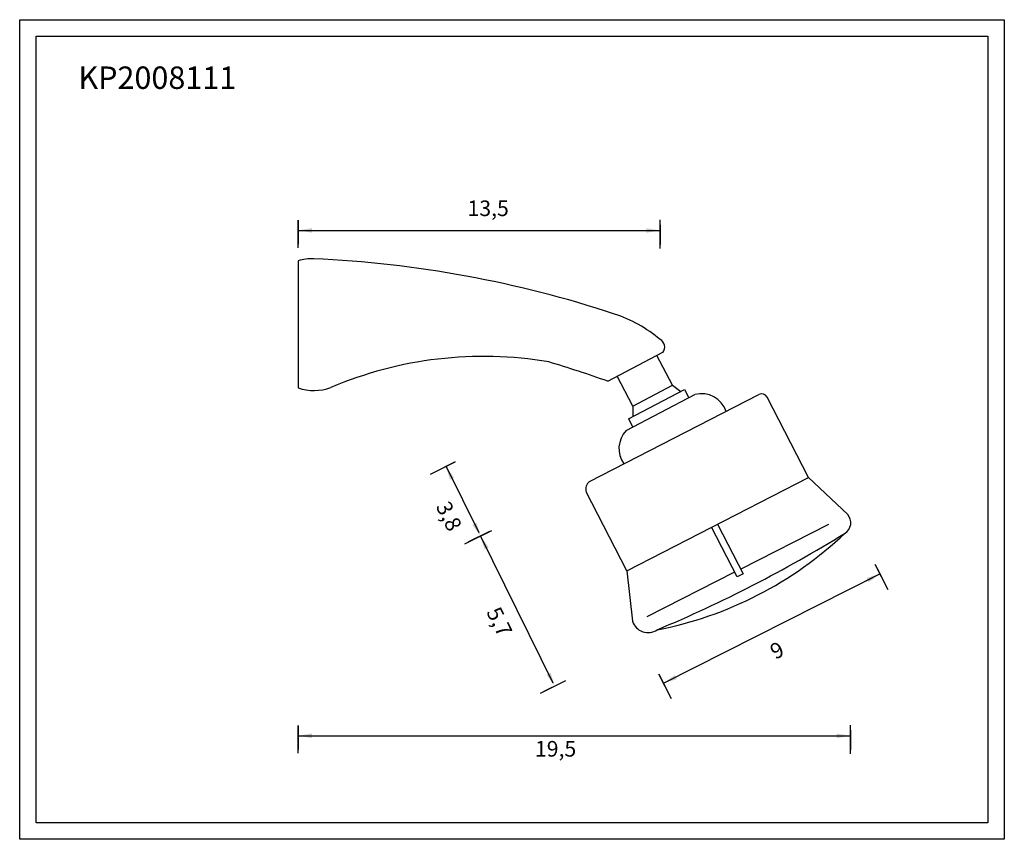
# Model space of a CAD drawing. Units: millimetres. Extents: x 972.49 to 974.68, y 779.91 to 781.74.
import ezdxf

# ---------------------------------------------------------------- set-up
doc = ezdxf.new("R2010")
doc.units = ezdxf.units.MM
doc.linetypes.add('ACAD_ISO03W100', pattern=[30, 12, -18])
for name, color, linetype in [('cotas', 72, 'ACAD_ISO03W100'), ('Layer1', 170, 'Continuous'), ('Layer2', 32, 'Continuous')]:
    doc.layers.add(name, color=color, linetype=linetype)

msp = doc.modelspace()

# ---------------------------------------------------------------- linework, layer by layer
at = {"layer": 'cotas', "linetype": 'Continuous'}
for p, q in [((973.1071, 781.2911), (973.1071, 781.237)), ((973.9142, 781.2279), (973.9142, 781.2914)), ((973.9142, 781.2803), (973.9142, 781.2367)), ((973.4572, 780.7518), (973.4087, 780.7279)), ((973.4817, 780.5709), (973.5387, 780.599)), ((973.5339, 780.5967), (973.4855, 780.5728)), ((973.5287, 780.5941), (973.4897, 780.5748)), ((974.4224, 780.4669), (974.3937, 780.5236)), ((974.3987, 780.5136), (974.4184, 780.4748)), ((973.9114, 780.279), (973.9358, 780.2308)), ((973.647, 780.2365), (973.704, 780.2646)), ((973.694, 780.2597), (973.6549, 780.2404)), ((973.1071, 780.1645), (973.1071, 780.1105)), ((974.3387, 780.1013), (974.3387, 780.1649)), ((974.3387, 780.1537), (974.3387, 780.1101))]:
    msp.add_line(p, q, dxfattribs=at)
at = {"layer": 'cotas'}
for p, q in [((973.1071, 781.2294), (973.1071, 781.2911)), ((973.1071, 781.2681), (973.9142, 781.2681)), ((973.8798, 781.2681), (973.9142, 781.2681)), ((973.4019, 780.7245), (973.4572, 780.7518)), ((973.4369, 780.7418), (973.5098, 780.5943)), ((973.4787, 780.5694), (973.5339, 780.5967)), ((973.5136, 780.5867), (973.6748, 780.2598)), ((973.9218, 780.2585), (974.4044, 780.5025)), ((974.3736, 780.487), (974.4043, 780.5025)), ((973.9392, 780.224), (973.9114, 780.279)), ((973.1071, 780.1028), (973.1071, 780.1645)), ((973.1071, 780.1415), (974.3387, 780.1415)), ((974.3043, 780.1415), (974.3387, 780.1415))]:
    msp.add_line(p, q, dxfattribs=at)
for points in [[(972.4858, 781.7377), (974.6818, 781.7377), (974.6818, 779.9107), (972.4858, 779.9107)], [(972.5223, 781.7011), (974.6452, 781.7011), (974.6452, 779.9472), (972.5223, 779.9472)]]:
    msp.add_lwpolyline(points, close=True, dxfattribs=at)
at = {"layer": 'cotas', "linetype": 'Continuous'}
for points in [[(973.1377, 781.2732), (973.1377, 781.263), (973.1071, 781.2681)], [(973.8837, 781.2729), (973.8837, 781.2627), (973.9142, 781.2678)], [(973.4547, 780.7165), (973.4455, 780.712), (973.4366, 780.7416)], [(973.5047, 780.6163), (973.4955, 780.6118), (973.5136, 780.5866)], [(973.5318, 780.5615), (973.5226, 780.557), (973.5136, 780.5866)], [(974.3748, 780.4932), (974.3794, 780.4841), (974.4044, 780.5025)], [(973.6699, 780.2819), (973.6608, 780.2774), (973.6789, 780.2522)], [(973.9468, 780.2769), (973.9514, 780.2678), (973.9218, 780.2585)], [(973.1377, 780.1466), (973.1377, 780.1364), (973.1071, 780.1415)], [(974.3081, 780.1463), (974.3081, 780.1361), (974.3387, 780.1412)]]:
    msp.add_solid(points, dxfattribs=at)
at = {"layer": 'Layer1'}
for p, q in [((973.1071, 781.2002), (973.1071, 780.9168)), ((973.7974, 780.9318), (973.9205, 780.9962)), ((973.9418, 780.9228), (973.9071, 780.9891)), ((973.8533, 780.8765), (973.8186, 780.9428)), ((973.8439, 780.8481), (973.9687, 780.9134)), ((973.8533, 780.8765), (973.9418, 780.9228)), ((973.9418, 780.9228), (973.9605, 780.9091)), ((973.9687, 780.9134), (973.9784, 780.8949)), ((973.7567, 780.7084), (974.134, 780.902)), ((973.8385, 780.8217), (973.9917, 780.9019)), ((974.2452, 780.7172), (974.1531, 780.8965)), ((973.8533, 780.8765), (973.8533, 780.853)), ((973.8439, 780.8481), (973.8536, 780.8296)), ((973.8397, 780.5091), (974.2452, 780.7172)), ((974.2452, 780.7172), (974.3325, 780.6347)), ((973.8397, 780.5091), (973.7493, 780.6852)), ((974.0856, 780.4957), (974.0289, 780.6062)), ((974.0424, 780.6131), (974.0991, 780.5026)), ((974.2893, 780.6123), (974.0938, 780.5131)), ((973.8397, 780.5091), (973.8527, 780.3968)), ((974.0802, 780.5062), (973.8846, 780.4069)), ((974.0991, 780.5026), (974.0856, 780.4957))]:
    msp.add_line(p, q, dxfattribs=at)
for centre, radius, start, end in [((973.137, 781.1027), 0.102, 87.4921, 107.0542), ((973.0327, 778.7204), 2.4866, 71.7236, 87.4922), ((973.7123, 780.7825), 0.3154, 50.1743, 71.4712), ((973.9049, 781.0077), 0.0194, 323.541, 61.1949), ((973.5201, 780.1174), 0.8697, 80.3696, 113.0537), ((972.8945, 778.3927), 2.6948, 70.4235, 73.3714), ((973.1421, 781.0228), 0.1116, 251.7184, 289.5968), ((974.0069, 780.8467), 0.0572, 18.2469, 105.4126), ((974.1407, 780.8893), 0.0143, 29.9789, 117.8005), ((973.8807, 780.7812), 0.0585, 136.1608, 215.2134), ((973.7695, 780.6915), 0.0212, 127.156, 197.3456), ((974.3119, 780.6165), 0.0275, 302.0798, 41.3906), ((972.7551, 783.1345), 2.988, 292.6857, 301.73), ((973.7496, 781.2), 0.8373, 280.8657, 313.55), ((973.887, 780.4072), 0.0358, 196.8652, 304.7935)]:
    msp.add_arc(centre, radius, start, end, dxfattribs=at)

# ---------------------------------------------------------------- texts
at = {"layer": 'Layer2', "linetype": 'Continuous', "attachment_point": 5}
for s, insert, char_height in [('{\\fVerdana|b0|i0|c0|p34;KP2008111}', (972.7927, 781.6084), 0.05), ('{\\fVerdana|b0|i0|c0|p34;13,5} ', (973.5306, 781.3173), 0.034719), ('{\\fVerdana|b0|i0|c0|p34;19,5} ', (973.681, 780.1124), 0.034719)]:
    msp.add_mtext(s, dxfattribs=dict(at, insert=insert, char_height=char_height))
at = {"layer": 'Layer2', "linetype": 'Continuous', "char_height": 0.034719, "attachment_point": 5}
for s, insert, rotation in [('{\\fVerdana|b0|i0|c0|p34;3,8}', (973.4433, 780.631), 296.2834), ('{\\fVerdana|b0|i0|c0|p34;5,7}', (973.5559, 780.3956), 296.2834), ('{\\fVerdana|b0|i0|c0|p34;9}', (974.1748, 780.332), 26.8145)]:
    msp.add_mtext(s, dxfattribs=dict(at, insert=insert, rotation=rotation))

doc.saveas('drawing.dxf')
